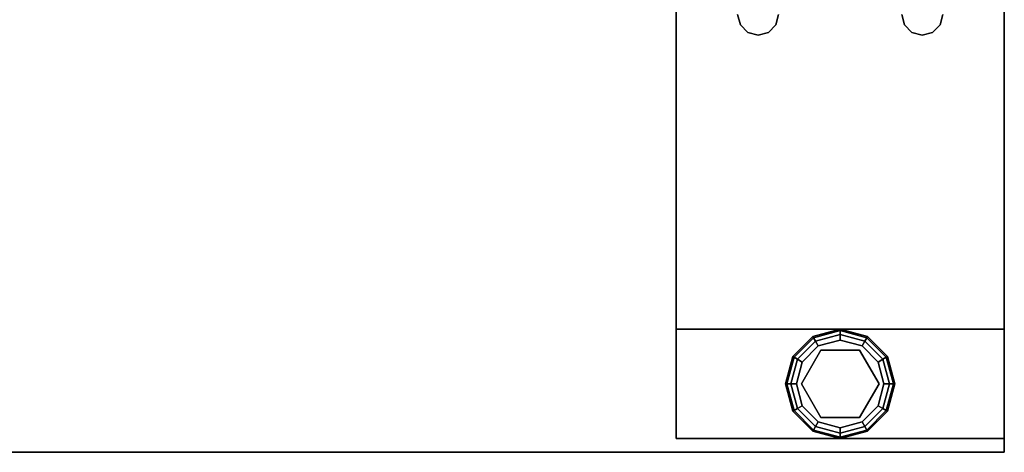
# Model space of a CAD drawing. Extents: x -153 to -81, y -26 to 82.
# Drawn here: x -90 to -81, y -26 to -22 of the extents above; entities that cross this region are included whole.
import ezdxf

# ---------------------------------------------------------------- set-up
doc = ezdxf.new("R2010")
doc.units = 0
doc.header["$LTSCALE"] = 96
doc.header["$MEASUREMENT"] = 0
for name, color, linetype in [('AFUFR-3-GDPL', 7, 'Continuous'), ('AFUFR-3-LGPT1', 7, 'Continuous'), ('AFUFR-3-TPLM', 7, 'Continuous'), ('MAIN_FURN', 7, 'Continuous')]:
    doc.layers.add(name, color=color, linetype=linetype)

# ---------------------------------------------------------------- blocks, each defined once
blk = doc.blocks.new('MO7230LNTTGU3')
at = {"layer": 'AFUFR-3-GDPL', "color": 47, "linetype": 'Continuous'}
for points, invisible_edges in [([(70.5, -28.875, 0.1), (70.25, -28.942, 0.1), (70.5, -28.8884, 0.05)], 2), ([(70.5, -28.875, 0.1), (70.2567, -28.9536, 0.15), (70.25, -28.942, 0.1)], 1), ([(70.5, -28.8884, 0.05), (70.25, -28.942, 0.1), (70.2567, -28.9536, 0.05)], 1), ([(70.5, -28.8884, 0.15), (70.2567, -28.9536, 0.15), (70.5, -28.875, 0.1)], 2), ([(70.5, -28.8884, 0.05), (70.2567, -28.9536, 0.05), (70.5, -28.925, 0.0134)], 2), ([(70.5, -28.8884, 0.15), (70.275, -28.9853, 0.1866), (70.2567, -28.9536, 0.15)], 1), ([(70.5, -28.925, 0.1866), (70.275, -28.9853, 0.1866), (70.5, -28.8884, 0.15)], 2), ([(70.7433, -28.9536, 0.05), (70.5, -28.875, 0.1), (70.5, -28.8884, 0.05)], 1), ([(70.75, -28.942, 0.1), (70.5, -28.875, 0.1), (70.7433, -28.9536, 0.05)], 2), ([(70.75, -28.942, 0.1), (70.5, -28.8884, 0.15), (70.5, -28.875, 0.1)], 1), ([(70.725, -28.9853, 0.0134), (70.5, -28.8884, 0.05), (70.5, -28.925, 0.0134)], 1), ([(70.7433, -28.9536, 0.05), (70.5, -28.8884, 0.05), (70.725, -28.9853, 0.0134)], 2), ([(70.7433, -28.9536, 0.15), (70.5, -28.8884, 0.15), (70.75, -28.942, 0.1)], 2), ([(70.7433, -28.9536, 0.15), (70.5, -28.925, 0.1866), (70.5, -28.8884, 0.15)], 1), ([(70.25, -28.942, 0.1), (70.067, -29.125, 0.1), (70.2567, -28.9536, 0.05)], 2), ([(70.25, -28.942, 0.1), (70.0786, -29.1317, 0.15), (70.067, -29.125, 0.1)], 1), ([(70.2567, -28.9536, 0.05), (70.067, -29.125, 0.1), (70.0786, -29.1317, 0.05)], 1), ([(70.2567, -28.9536, 0.15), (70.0786, -29.1317, 0.15), (70.25, -28.942, 0.1)], 2), ([(70.2567, -28.9536, 0.05), (70.0786, -29.1317, 0.05), (70.275, -28.9853, 0.0134)], 2), ([(70.2567, -28.9536, 0.15), (70.1103, -29.15, 0.1866), (70.0786, -29.1317, 0.15)], 1), ([(70.275, -28.9853, 0.1866), (70.1103, -29.15, 0.1866), (70.2567, -28.9536, 0.15)], 2), ([(70.5, -28.925, 0.0134), (70.2567, -28.9536, 0.05), (70.275, -28.9853, 0.0134)], 1), ([(70.5, -28.925, 0.0134), (70.275, -28.9853, 0.0134), (70.5, -28.975)], 2), ([(70.275, -28.9853, 0.1866), (70.5, -28.925, 0.1866), (70.3, -29.0286, 0.2)], 2), ([(70.5, -28.975), (70.275, -28.9853, 0.0134), (70.3, -29.0286)], 1), ([(70.3, -29.0286, 0.2), (70.5, -28.925, 0.1866), (70.5, -28.975, 0.2)], 1), ([(70.5, -28.975), (70.3, -29.0286), (70.5, -29.775)], 14), ([(70.5, -28.975, 0.2), (70.3225, -29.0676, 0.2), (70.3, -29.0286, 0.2)], 3), ([(70.6775, -29.0676, 0.2), (70.3225, -29.0676, 0.2), (70.5, -28.975, 0.2)], 14), ([(70.7, -29.0286), (70.5, -28.925, 0.0134), (70.5, -28.975)], 1), ([(70.725, -28.9853, 0.0134), (70.5, -28.925, 0.0134), (70.7, -29.0286)], 2), ([(70.5, -28.925, 0.1866), (70.725, -28.9853, 0.1866), (70.5, -28.975, 0.2)], 2), ([(70.725, -28.9853, 0.1866), (70.5, -28.925, 0.1866), (70.7433, -28.9536, 0.15)], 2), ([(70.7, -29.7214), (70.5, -28.975), (70.5, -29.775)], 3), ([(70.7, -29.0286), (70.5, -28.975), (70.7, -29.7214)], 14), ([(70.7, -29.0286, 0.2), (70.6775, -29.0676, 0.2), (70.5, -28.975, 0.2)], 3), ([(70.5, -28.975, 0.2), (70.725, -28.9853, 0.1866), (70.7, -29.0286, 0.2)], 1), ([(70.8897, -29.15, 0.0134), (70.7433, -28.9536, 0.05), (70.725, -28.9853, 0.0134)], 1), ([(70.9214, -29.1317, 0.15), (70.725, -28.9853, 0.1866), (70.7433, -28.9536, 0.15)], 1), ([(70.9214, -29.1317, 0.05), (70.75, -28.942, 0.1), (70.7433, -28.9536, 0.05)], 1), ([(70.933, -29.125, 0.1), (70.7433, -28.9536, 0.15), (70.75, -28.942, 0.1)], 1), ([(70.9214, -29.1317, 0.05), (70.7433, -28.9536, 0.05), (70.8897, -29.15, 0.0134)], 2), ([(70.9214, -29.1317, 0.15), (70.7433, -28.9536, 0.15), (70.933, -29.125, 0.1)], 2), ([(70.933, -29.125, 0.1), (70.75, -28.942, 0.1), (70.9214, -29.1317, 0.05)], 2), ([(70.275, -28.9853, 0.0134), (70.0786, -29.1317, 0.05), (70.1103, -29.15, 0.0134)], 1), ([(70.275, -28.9853, 0.0134), (70.1103, -29.15, 0.0134), (70.3, -29.0286)], 2), ([(70.1103, -29.15, 0.1866), (70.275, -28.9853, 0.1866), (70.1536, -29.175, 0.2)], 2), ([(70.3, -29.0286), (70.1103, -29.15, 0.0134), (70.1536, -29.175)], 1), ([(70.6775, -29.0676, 0.25), (70.855, -29.375, 0.25), (70.145, -29.375, 0.25)], 14), ([(70.3225, -29.0676, 0.25), (70.6775, -29.0676, 0.25), (70.145, -29.375, 0.25)], 2), ([(70.145, -29.375, 0.25), (70.3225, -29.0676, 0.2), (70.3225, -29.0676, 0.25)], 1), ([(70.145, -29.375, 0.2), (70.3225, -29.0676, 0.2), (70.145, -29.375, 0.25)], 2), ([(70.3225, -29.0676, 0.2), (70.145, -29.375, 0.2), (70.1536, -29.175, 0.2)], 14), ([(70.1536, -29.175, 0.2), (70.275, -28.9853, 0.1866), (70.3, -29.0286, 0.2)], 1), ([(70.1536, -29.175), (70.3, -29.7214), (70.3, -29.0286)], 3), ([(70.3, -29.0286, 0.2), (70.3225, -29.0676, 0.2), (70.1536, -29.175, 0.2)], 3), ([(70.5, -29.775), (70.3, -29.0286), (70.3, -29.7214)], 3), ([(70.3225, -29.0676, 0.25), (70.6775, -29.0676, 0.2), (70.6775, -29.0676, 0.25)], 1), ([(70.3225, -29.0676, 0.2), (70.6775, -29.0676, 0.2), (70.3225, -29.0676, 0.25)], 2), ([(70.8464, -29.175, 0.2), (70.6775, -29.0676, 0.2), (70.7, -29.0286, 0.2)], 3), ([(70.6775, -29.0676, 0.25), (70.855, -29.375, 0.2), (70.855, -29.375, 0.25)], 1), ([(70.6775, -29.0676, 0.2), (70.855, -29.375, 0.2), (70.6775, -29.0676, 0.25)], 2), ([(70.855, -29.375, 0.2), (70.6775, -29.0676, 0.2), (70.8464, -29.175, 0.2)], 14), ([(70.8464, -29.175), (70.725, -28.9853, 0.0134), (70.7, -29.0286)], 1), ([(70.725, -28.9853, 0.1866), (70.8897, -29.15, 0.1866), (70.7, -29.0286, 0.2)], 2), ([(70.8464, -29.575), (70.7, -29.0286), (70.7, -29.7214)], 3), ([(70.8464, -29.175), (70.7, -29.0286), (70.8464, -29.575)], 14), ([(70.7, -29.0286, 0.2), (70.8897, -29.15, 0.1866), (70.8464, -29.175, 0.2)], 1), ([(70.8897, -29.15, 0.0134), (70.725, -28.9853, 0.0134), (70.8464, -29.175)], 2), ([(70.8897, -29.15, 0.1866), (70.725, -28.9853, 0.1866), (70.9214, -29.1317, 0.15)], 2), ([(70.067, -29.125, 0.1), (70, -29.375, 0.1), (70.0786, -29.1317, 0.05)], 2), ([(70.067, -29.125, 0.1), (70.0134, -29.375, 0.15), (70, -29.375, 0.1)], 1), ([(70.0786, -29.1317, 0.05), (70, -29.375, 0.1), (70.0134, -29.375, 0.05)], 1), ([(70.0786, -29.1317, 0.15), (70.0134, -29.375, 0.15), (70.067, -29.125, 0.1)], 2), ([(70.0786, -29.1317, 0.05), (70.0134, -29.375, 0.05), (70.1103, -29.15, 0.0134)], 2), ([(70.0786, -29.1317, 0.15), (70.05, -29.375, 0.1866), (70.0134, -29.375, 0.15)], 1), ([(70.1103, -29.15, 0.0134), (70.0134, -29.375, 0.05), (70.05, -29.375, 0.0134)], 1), ([(70.1103, -29.15, 0.1866), (70.05, -29.375, 0.1866), (70.0786, -29.1317, 0.15)], 2), ([(70.1103, -29.15, 0.0134), (70.05, -29.375, 0.0134), (70.1536, -29.175)], 2), ([(70.05, -29.375, 0.1866), (70.1103, -29.15, 0.1866), (70.1, -29.375, 0.2)], 2), ([(70.1, -29.375, 0.2), (70.1103, -29.15, 0.1866), (70.1536, -29.175, 0.2)], 1), ([(70.9, -29.375), (70.8897, -29.15, 0.0134), (70.8464, -29.175)], 1), ([(70.8897, -29.15, 0.1866), (70.95, -29.375, 0.1866), (70.8464, -29.175, 0.2)], 2), ([(70.95, -29.375, 0.0134), (70.9214, -29.1317, 0.05), (70.8897, -29.15, 0.0134)], 1), ([(70.9866, -29.375, 0.15), (70.8897, -29.15, 0.1866), (70.9214, -29.1317, 0.15)], 1), ([(70.95, -29.375, 0.0134), (70.8897, -29.15, 0.0134), (70.9, -29.375)], 2), ([(70.95, -29.375, 0.1866), (70.8897, -29.15, 0.1866), (70.9866, -29.375, 0.15)], 2), ([(70.9866, -29.375, 0.05), (70.933, -29.125, 0.1), (70.9214, -29.1317, 0.05)], 1), ([(71, -29.375, 0.1), (70.9214, -29.1317, 0.15), (70.933, -29.125, 0.1)], 1), ([(70.9866, -29.375, 0.05), (70.9214, -29.1317, 0.05), (70.95, -29.375, 0.0134)], 2), ([(70.9866, -29.375, 0.15), (70.9214, -29.1317, 0.15), (71, -29.375, 0.1)], 2), ([(71, -29.375, 0.1), (70.933, -29.125, 0.1), (70.9866, -29.375, 0.05)], 2), ([(70.1536, -29.175), (70.05, -29.375, 0.0134), (70.1, -29.375)], 1), ([(70.1, -29.375), (70.1536, -29.575), (70.1536, -29.175)], 2), ([(70.1536, -29.175, 0.2), (70.145, -29.375, 0.2), (70.1, -29.375, 0.2)], 3), ([(70.1536, -29.575), (70.3, -29.7214), (70.1536, -29.175)], 14), ([(70.9, -29.375), (70.8464, -29.175), (70.8464, -29.575)], 2), ([(70.9, -29.375, 0.2), (70.855, -29.375, 0.2), (70.8464, -29.175, 0.2)], 3), ([(70.8464, -29.175, 0.2), (70.95, -29.375, 0.1866), (70.9, -29.375, 0.2)], 1), ([(70, -29.375, 0.1), (70.067, -29.625, 0.1), (70.0134, -29.375, 0.05)], 2), ([(70, -29.375, 0.1), (70.0786, -29.6183, 0.15), (70.067, -29.625, 0.1)], 1), ([(70.0134, -29.375, 0.15), (70.0786, -29.6183, 0.15), (70, -29.375, 0.1)], 2), ([(70.0134, -29.375, 0.05), (70.0786, -29.6183, 0.05), (70.05, -29.375, 0.0134)], 2), ([(70.0134, -29.375, 0.05), (70.067, -29.625, 0.1), (70.0786, -29.6183, 0.05)], 1), ([(70.0134, -29.375, 0.15), (70.1103, -29.6, 0.1866), (70.0786, -29.6183, 0.15)], 1), ([(70.05, -29.375, 0.1866), (70.1103, -29.6, 0.1866), (70.0134, -29.375, 0.15)], 2), ([(70.05, -29.375, 0.0134), (70.1103, -29.6, 0.0134), (70.1, -29.375)], 2), ([(70.05, -29.375, 0.0134), (70.0786, -29.6183, 0.05), (70.1103, -29.6, 0.0134)], 1), ([(70.1536, -29.575, 0.2), (70.05, -29.375, 0.1866), (70.1, -29.375, 0.2)], 1), ([(70.1103, -29.6, 0.1866), (70.05, -29.375, 0.1866), (70.1536, -29.575, 0.2)], 2), ([(70.1, -29.375), (70.1103, -29.6, 0.0134), (70.1536, -29.575)], 1), ([(70.1, -29.375, 0.2), (70.145, -29.375, 0.2), (70.1536, -29.575, 0.2)], 3), ([(70.145, -29.375, 0.25), (70.855, -29.375, 0.25), (70.3225, -29.6824, 0.25)], 3), ([(70.145, -29.375, 0.2), (70.3225, -29.6824, 0.2), (70.1536, -29.575, 0.2)], 14), ([(70.3225, -29.6824, 0.25), (70.145, -29.375, 0.2), (70.145, -29.375, 0.25)], 1), ([(70.3225, -29.6824, 0.2), (70.145, -29.375, 0.2), (70.3225, -29.6824, 0.25)], 2), ([(70.855, -29.375, 0.25), (70.6775, -29.6824, 0.25), (70.3225, -29.6824, 0.25)], 12), ([(70.6775, -29.6824, 0.2), (70.855, -29.375, 0.2), (70.8464, -29.575, 0.2)], 14), ([(70.855, -29.375, 0.25), (70.6775, -29.6824, 0.2), (70.6775, -29.6824, 0.25)], 1), ([(70.855, -29.375, 0.2), (70.6775, -29.6824, 0.2), (70.855, -29.375, 0.25)], 2), ([(70.8464, -29.575), (70.95, -29.375, 0.0134), (70.9, -29.375)], 1), ([(70.8897, -29.6, 0.0134), (70.95, -29.375, 0.0134), (70.8464, -29.575)], 2), ([(70.8464, -29.575, 0.2), (70.855, -29.375, 0.2), (70.9, -29.375, 0.2)], 3), ([(70.9, -29.375, 0.2), (70.8897, -29.6, 0.1866), (70.8464, -29.575, 0.2)], 1), ([(70.8897, -29.6, 0.0134), (70.9866, -29.375, 0.05), (70.95, -29.375, 0.0134)], 1), ([(70.9214, -29.6183, 0.05), (70.9866, -29.375, 0.05), (70.8897, -29.6, 0.0134)], 2), ([(70.95, -29.375, 0.1866), (70.8897, -29.6, 0.1866), (70.9, -29.375, 0.2)], 2), ([(70.8897, -29.6, 0.1866), (70.95, -29.375, 0.1866), (70.9214, -29.6183, 0.15)], 2), ([(70.9214, -29.6183, 0.05), (71, -29.375, 0.1), (70.9866, -29.375, 0.05)], 1), ([(70.933, -29.625, 0.1), (71, -29.375, 0.1), (70.9214, -29.6183, 0.05)], 2), ([(70.9214, -29.6183, 0.15), (70.9866, -29.375, 0.15), (70.933, -29.625, 0.1)], 2), ([(70.9214, -29.6183, 0.15), (70.95, -29.375, 0.1866), (70.9866, -29.375, 0.15)], 1), ([(70.933, -29.625, 0.1), (70.9866, -29.375, 0.15), (71, -29.375, 0.1)], 1), ([(70.0786, -29.6183, 0.05), (70.2567, -29.7964, 0.05), (70.1103, -29.6, 0.0134)], 2), ([(70.1103, -29.6, 0.1866), (70.275, -29.7647, 0.1866), (70.0786, -29.6183, 0.15)], 2), ([(70.1103, -29.6, 0.0134), (70.275, -29.7647, 0.0134), (70.1536, -29.575)], 2), ([(70.3, -29.7214, 0.2), (70.1103, -29.6, 0.1866), (70.1536, -29.575, 0.2)], 1), ([(70.1103, -29.6, 0.0134), (70.2567, -29.7964, 0.05), (70.275, -29.7647, 0.0134)], 1), ([(70.275, -29.7647, 0.1866), (70.1103, -29.6, 0.1866), (70.3, -29.7214, 0.2)], 2), ([(70.1536, -29.575), (70.275, -29.7647, 0.0134), (70.3, -29.7214)], 1), ([(70.1536, -29.575, 0.2), (70.3225, -29.6824, 0.2), (70.3, -29.7214, 0.2)], 3), ([(70.7, -29.7214, 0.2), (70.6775, -29.6824, 0.2), (70.8464, -29.575, 0.2)], 3), ([(70.7, -29.7214), (70.8897, -29.6, 0.0134), (70.8464, -29.575)], 1), ([(70.8464, -29.575, 0.2), (70.725, -29.7647, 0.1866), (70.7, -29.7214, 0.2)], 1), ([(70.725, -29.7647, 0.0134), (70.8897, -29.6, 0.0134), (70.7, -29.7214)], 2), ([(70.8897, -29.6, 0.1866), (70.725, -29.7647, 0.1866), (70.8464, -29.575, 0.2)], 2), ([(70.725, -29.7647, 0.0134), (70.9214, -29.6183, 0.05), (70.8897, -29.6, 0.0134)], 1), ([(70.725, -29.7647, 0.1866), (70.8897, -29.6, 0.1866), (70.7433, -29.7964, 0.15)], 2), ([(70.7433, -29.7964, 0.15), (70.8897, -29.6, 0.1866), (70.9214, -29.6183, 0.15)], 1), ([(70.067, -29.625, 0.1), (70.25, -29.808, 0.1), (70.0786, -29.6183, 0.05)], 2), ([(70.0786, -29.6183, 0.15), (70.2567, -29.7964, 0.15), (70.067, -29.625, 0.1)], 2), ([(70.067, -29.625, 0.1), (70.2567, -29.7964, 0.15), (70.25, -29.808, 0.1)], 1), ([(70.0786, -29.6183, 0.05), (70.25, -29.808, 0.1), (70.2567, -29.7964, 0.05)], 1), ([(70.0786, -29.6183, 0.15), (70.275, -29.7647, 0.1866), (70.2567, -29.7964, 0.15)], 1), ([(70.3, -29.7214, 0.2), (70.3225, -29.6824, 0.2), (70.5, -29.775, 0.2)], 3), ([(70.3225, -29.6824, 0.2), (70.6775, -29.6824, 0.2), (70.5, -29.775, 0.2)], 14), ([(70.6775, -29.6824, 0.25), (70.3225, -29.6824, 0.2), (70.3225, -29.6824, 0.25)], 1), ([(70.6775, -29.6824, 0.2), (70.3225, -29.6824, 0.2), (70.6775, -29.6824, 0.25)], 2), ([(70.5, -29.775, 0.2), (70.6775, -29.6824, 0.2), (70.7, -29.7214, 0.2)], 3), ([(70.7433, -29.7964, 0.05), (70.9214, -29.6183, 0.05), (70.725, -29.7647, 0.0134)], 2), ([(70.7433, -29.7964, 0.05), (70.933, -29.625, 0.1), (70.9214, -29.6183, 0.05)], 1), ([(70.7433, -29.7964, 0.15), (70.9214, -29.6183, 0.15), (70.75, -29.808, 0.1)], 2), ([(70.75, -29.808, 0.1), (70.933, -29.625, 0.1), (70.7433, -29.7964, 0.05)], 2), ([(70.75, -29.808, 0.1), (70.9214, -29.6183, 0.15), (70.933, -29.625, 0.1)], 1), ([(70.2567, -29.7964, 0.05), (70.5, -29.8616, 0.05), (70.275, -29.7647, 0.0134)], 2), ([(70.275, -29.7647, 0.1866), (70.5, -29.825, 0.1866), (70.2567, -29.7964, 0.15)], 2), ([(70.275, -29.7647, 0.0134), (70.5, -29.825, 0.0134), (70.3, -29.7214)], 2), ([(70.5, -29.775, 0.2), (70.275, -29.7647, 0.1866), (70.3, -29.7214, 0.2)], 1), ([(70.275, -29.7647, 0.0134), (70.5, -29.8616, 0.05), (70.5, -29.825, 0.0134)], 1), ([(70.5, -29.825, 0.1866), (70.275, -29.7647, 0.1866), (70.5, -29.775, 0.2)], 2), ([(70.3, -29.7214), (70.5, -29.825, 0.0134), (70.5, -29.775)], 1), ([(70.5, -29.775), (70.725, -29.7647, 0.0134), (70.7, -29.7214)], 1), ([(70.7, -29.7214, 0.2), (70.5, -29.825, 0.1866), (70.5, -29.775, 0.2)], 1), ([(70.725, -29.7647, 0.1866), (70.5, -29.825, 0.1866), (70.7, -29.7214, 0.2)], 2), ([(70.5, -29.825, 0.0134), (70.725, -29.7647, 0.0134), (70.5, -29.775)], 2), ([(70.5, -29.825, 0.0134), (70.7433, -29.7964, 0.05), (70.725, -29.7647, 0.0134)], 1), ([(70.5, -29.8616, 0.15), (70.725, -29.7647, 0.1866), (70.7433, -29.7964, 0.15)], 1), ([(70.5, -29.825, 0.1866), (70.725, -29.7647, 0.1866), (70.5, -29.8616, 0.15)], 2), ([(70.25, -29.808, 0.1), (70.5, -29.875, 0.1), (70.2567, -29.7964, 0.05)], 2), ([(70.2567, -29.7964, 0.15), (70.5, -29.8616, 0.15), (70.25, -29.808, 0.1)], 2), ([(70.25, -29.808, 0.1), (70.5, -29.8616, 0.15), (70.5, -29.875, 0.1)], 1), ([(70.2567, -29.7964, 0.05), (70.5, -29.875, 0.1), (70.5, -29.8616, 0.05)], 1), ([(70.2567, -29.7964, 0.15), (70.5, -29.825, 0.1866), (70.5, -29.8616, 0.15)], 1), ([(70.5, -29.8616, 0.05), (70.7433, -29.7964, 0.05), (70.5, -29.825, 0.0134)], 2), ([(70.5, -29.8616, 0.05), (70.75, -29.808, 0.1), (70.7433, -29.7964, 0.05)], 1), ([(70.5, -29.875, 0.1), (70.7433, -29.7964, 0.15), (70.75, -29.808, 0.1)], 1), ([(70.5, -29.8616, 0.15), (70.7433, -29.7964, 0.15), (70.5, -29.875, 0.1)], 2), ([(70.5, -29.875, 0.1), (70.75, -29.808, 0.1), (70.5, -29.8616, 0.05)], 2)]:
    blk.add_3dface(points, dxfattribs=dict(at, invisible_edges=invisible_edges))
at = {"layer": 'AFUFR-3-LGPT1', "color": 30, "linetype": 'Continuous'}
for points, invisible_edges in [([(72, -0.125, 27.75), (72, -29.875, 27.75), (71.5625, -8.4375, 27.75)], 14), ([(72, -0.125, 27.75), (72, -28.875, 26.75), (72, -29.875, 27.75)], 3), ([(72, -1.125, 26.75), (72, -28.875, 26.75), (72, -0.125, 27.75)], 14), ([(69, -21.5625, 26.9274), (69, -28.875, 26.75), (69, -1.125, 26.75)], 13), ([(69, -28.875, 26.75), (69.5625, -10, 26.75), (69, -1.125, 26.75)], 3), ([(72, -1.125, 26.75), (71.4375, -10, 26.75), (72, -28.875, 26.75)], 3), ([(72, -29.875, 27.75), (71.5625, -21.5625, 27.75), (71.5625, -8.4375, 27.75)], 15), ([(69.5625, -20, 26.75), (69.5625, -10, 26.75), (69, -28.875, 26.75)], 15), ([(72, -28.875, 26.75), (71.4375, -10, 26.75), (71.4375, -20, 26.75)], 15), ([(69.5625, -22, 26.75), (69.5625, -20, 26.75), (69, -28.875, 26.75)], 15), ([(71.4375, -20, 26.75), (71.4375, -22, 26.75), (72, -28.875, 26.75)], 15), ([(69, -21.6375, 26.9274), (69, -28.875, 26.75), (69, -21.5625, 26.9274)], 3), ([(72, -29.875, 27.75), (71.5625, -21.6375, 27.75), (71.5625, -21.5625, 27.75)], 13), ([(69, -23.8625, 26.9274), (69, -28.875, 26.75), (69, -21.6375, 26.9274)], 15), ([(71.5625, -21.6375, 27.75), (72, -29.875, 27.75), (71.5625, -23.8625, 27.75)], 15), ([(69, -28.875, 26.75), (69.5625, -23.5, 26.75), (69.5625, -22, 26.75)], 15), ([(71.4375, -22, 26.75), (71.4375, -23.5, 26.75), (72, -28.875, 26.75)], 15), ([(69.5625, -26, 26.75), (69.5625, -23.5, 26.75), (69, -28.875, 26.75)], 15), ([(72, -28.875, 26.75), (71.4375, -23.5, 26.75), (71.4375, -26, 26.75)], 15), ([(69, -23.8625, 26.9274), (69, -23.9375, 26.9274), (69, -28.875, 26.75)], 14), ([(69, -23.9375, 27.75), (69, -29.875, 27.75), (69, -28.875, 26.75)], 14), ([(69, -28.875, 26.75), (69, -23.9375, 26.9274), (69, -23.9375, 27.75)], 13), ([(69, -23.9375, 27.75), (69.5625, -26, 27.75), (69, -29.875, 27.75)], 3), ([(72, -29.875, 27.75), (71.4375, -26, 27.75), (71.5625, -23.9375, 27.75)], 15), ([(71.5625, -23.8625, 27.75), (72, -29.875, 27.75), (71.5625, -23.9375, 27.75)], 3), ([(69, -28.875, 26.75), (69.5876, -26.0938, 26.75), (69.5625, -26, 26.75)], 13), ([(69.5625, -26, 27.75), (69.5876, -26.0938, 27.75), (69, -29.875, 27.75)], 14), ([(69.5625, -26, 27.75), (69.5876, -26.0938, 26.75), (69.5876, -26.0938, 27.75)], 1), ([(69.5625, -26, 26.75), (69.5876, -26.0938, 26.75), (69.5625, -26, 27.75)], 2), ([(69.9124, -26.0938, 27.75), (69.9375, -26, 26.75), (69.9375, -26, 27.75)], 1), ([(69.9124, -26.0938, 26.75), (69.9375, -26, 26.75), (69.9124, -26.0938, 27.75)], 2), ([(69.9124, -26.0938, 26.75), (71.0625, -26, 26.75), (69.9375, -26, 26.75)], 3), ([(71.0876, -26.0938, 26.75), (71.0625, -26, 26.75), (69.9124, -26.0938, 26.75)], 14), ([(69.9375, -26, 27.75), (71.0876, -26.0938, 27.75), (69.9124, -26.0938, 27.75)], 3), ([(71.0625, -26, 27.75), (71.0876, -26.0938, 27.75), (69.9375, -26, 27.75)], 14), ([(71.0625, -26, 27.75), (71.0876, -26.0938, 26.75), (71.0876, -26.0938, 27.75)], 1), ([(71.0625, -26, 26.75), (71.0876, -26.0938, 26.75), (71.0625, -26, 27.75)], 2), ([(71.4124, -26.0938, 27.75), (71.4375, -26, 26.75), (71.4375, -26, 27.75)], 1), ([(71.4124, -26.0938, 26.75), (71.4375, -26, 26.75), (71.4124, -26.0938, 27.75)], 2), ([(71.4375, -26, 26.75), (71.4124, -26.0938, 26.75), (72, -28.875, 26.75)], 14), ([(72, -29.875, 27.75), (71.4124, -26.0938, 27.75), (71.4375, -26, 27.75)], 13), ([(72, -28.875, 26.75), (71.0876, -26.0938, 26.75), (69, -28.875, 26.75)], 3), ([(69, -28.875, 26.75), (71.0876, -26.0938, 26.75), (69.9124, -26.0938, 26.75)], 15), ([(69.6562, -26.1624, 26.75), (69.5876, -26.0938, 26.75), (69, -28.875, 26.75)], 14), ([(69.9124, -26.0938, 26.75), (69.8438, -26.1624, 26.75), (69, -28.875, 26.75)], 14), ([(69, -29.875, 27.75), (69.9124, -26.0938, 27.75), (72, -29.875, 27.75)], 3), ([(69.8438, -26.1624, 27.75), (69.9124, -26.0938, 27.75), (69, -29.875, 27.75)], 14), ([(69.5876, -26.0938, 27.75), (69.6562, -26.1624, 27.75), (69, -29.875, 27.75)], 14), ([(69.5876, -26.0938, 27.75), (69.6562, -26.1624, 26.75), (69.6562, -26.1624, 27.75)], 1), ([(69.5876, -26.0938, 26.75), (69.6562, -26.1624, 26.75), (69.5876, -26.0938, 27.75)], 2), ([(69.8438, -26.1624, 27.75), (69.9124, -26.0938, 26.75), (69.9124, -26.0938, 27.75)], 1), ([(69.8438, -26.1624, 26.75), (69.9124, -26.0938, 26.75), (69.8438, -26.1624, 27.75)], 2), ([(69.9124, -26.0938, 27.75), (71.0876, -26.0938, 27.75), (72, -29.875, 27.75)], 15), ([(71.0876, -26.0938, 27.75), (71.1562, -26.1624, 26.75), (71.1562, -26.1624, 27.75)], 1), ([(71.0876, -26.0938, 26.75), (71.1562, -26.1624, 26.75), (71.0876, -26.0938, 27.75)], 2), ([(71.1562, -26.1624, 26.75), (71.0876, -26.0938, 26.75), (72, -28.875, 26.75)], 14), ([(71.0876, -26.0938, 27.75), (71.1562, -26.1624, 27.75), (72, -29.875, 27.75)], 14), ([(71.3438, -26.1624, 27.75), (71.4124, -26.0938, 26.75), (71.4124, -26.0938, 27.75)], 1), ([(71.3438, -26.1624, 26.75), (71.4124, -26.0938, 26.75), (71.3438, -26.1624, 27.75)], 2), ([(71.4124, -26.0938, 26.75), (71.3438, -26.1624, 26.75), (72, -28.875, 26.75)], 14), ([(71.3438, -26.1624, 27.75), (71.4124, -26.0938, 27.75), (72, -29.875, 27.75)], 14), ([(69.75, -26.1875, 26.75), (69.6562, -26.1624, 26.75), (69, -28.875, 26.75)], 14), ([(69, -28.875, 26.75), (69.8438, -26.1624, 26.75), (69.75, -26.1875, 26.75)], 13), ([(69.75, -26.1875, 27.75), (69.8438, -26.1624, 27.75), (69, -29.875, 27.75)], 14), ([(69, -29.875, 27.75), (69.6562, -26.1624, 27.75), (69.75, -26.1875, 27.75)], 13), ([(69.6562, -26.1624, 27.75), (69.75, -26.1875, 26.75), (69.75, -26.1875, 27.75)], 1), ([(69.6562, -26.1624, 26.75), (69.75, -26.1875, 26.75), (69.6562, -26.1624, 27.75)], 2), ([(69.75, -26.1875, 27.75), (69.8438, -26.1624, 26.75), (69.8438, -26.1624, 27.75)], 1), ([(69.75, -26.1875, 26.75), (69.8438, -26.1624, 26.75), (69.75, -26.1875, 27.75)], 2), ([(71.1562, -26.1624, 27.75), (71.25, -26.1875, 26.75), (71.25, -26.1875, 27.75)], 1), ([(71.1562, -26.1624, 26.75), (71.25, -26.1875, 26.75), (71.1562, -26.1624, 27.75)], 2), ([(71.25, -26.1875, 26.75), (71.1562, -26.1624, 26.75), (72, -28.875, 26.75)], 14), ([(72, -29.875, 27.75), (71.1562, -26.1624, 27.75), (71.25, -26.1875, 27.75)], 13), ([(71.25, -26.1875, 27.75), (71.3438, -26.1624, 26.75), (71.3438, -26.1624, 27.75)], 1), ([(71.25, -26.1875, 26.75), (71.3438, -26.1624, 26.75), (71.25, -26.1875, 27.75)], 2), ([(72, -28.875, 26.75), (71.3438, -26.1624, 26.75), (71.25, -26.1875, 26.75)], 13), ([(71.25, -26.1875, 27.75), (71.3438, -26.1624, 27.75), (72, -29.875, 27.75)], 14), ([(69, -28.875, 26.75), (69, -29.875, 0.25), (69, -28.875, 0.25)], 1), ([(69, -29.875, 27.75), (69, -29.875, 0.25), (69, -28.875, 26.75)], 14), ([(69, -28.875, 26.75), (72, -28.875, 0.25), (72, -28.875, 26.75)], 1), ([(69, -28.875, 0.25), (72, -28.875, 0.25), (69, -28.875, 26.75)], 2), ([(69, -29.875, 0.25), (72, -28.875, 0.25), (69, -28.875, 0.25)], 1), ([(72, -29.875, 0.25), (72, -28.875, 0.25), (69, -29.875, 0.25)], 2), ([(72, -29.875, 0.25), (72, -28.875, 26.75), (72, -28.875, 0.25)], 1), ([(72, -29.875, 27.75), (72, -28.875, 26.75), (72, -29.875, 0.25)], 3), ([(69, -29.875, 0.25), (72, -29.875, 27.75), (72, -29.875, 0.25)], 1), ([(69, -29.875, 27.75), (72, -29.875, 27.75), (69, -29.875, 0.25)], 2)]:
    blk.add_3dface(points, dxfattribs=dict(at, invisible_edges=invisible_edges))
at = {"layer": 'AFUFR-3-TPLM', "color": 42, "linetype": 'Continuous'}
for points, invisible_edges in [([(0, -30, 28), (72, 0, 28), (0, 0, 28)], 1), ([(72, -30, 28), (72, 0, 28), (0, -30, 28)], 2), ([(72, -30, 29), (0, 0, 29), (72, 0, 29)], 1), ([(0, -30, 29), (0, 0, 29), (72, -30, 29)], 2), ([(72, 0, 29), (72, -30, 28), (72, -30, 29)], 1), ([(72, 0, 28), (72, -30, 28), (72, 0, 29)], 2), ([(0, -30, 28), (72, -30, 29), (72, -30, 28)], 1), ([(0, -30, 29), (72, -30, 29), (0, -30, 28)], 2)]:
    blk.add_3dface(points, dxfattribs=dict(at, invisible_edges=invisible_edges))

msp = doc.modelspace()

# ---------------------------------------------------------------- block references
at = {"layer": 'MAIN_FURN', "color": 65, "linetype": 'Continuous'}
msp.add_blockref('MO7230LNTTGU3', (-153, 4), dxfattribs=at)

doc.saveas('drawing.dxf')
